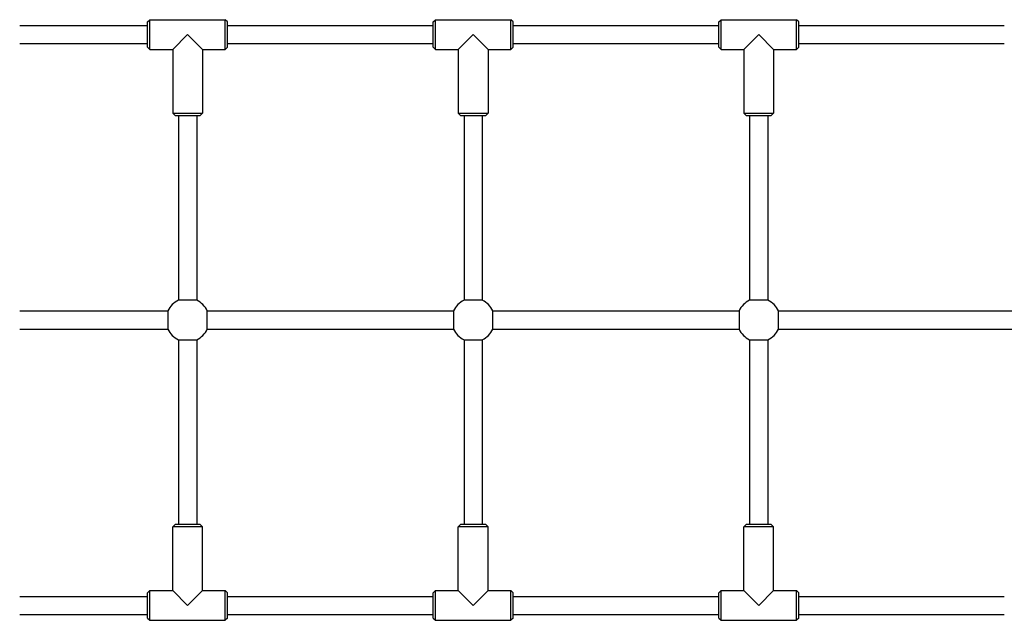
# Model space of a CAD drawing. Units: millimetres. Extents: x -3950 to 4330, y -2200 to 2200.
# Drawn here: x -1147 to -285, y -263 to 263 of the extents above; entities that cross this region are included whole.
import ezdxf

# ---------------------------------------------------------------- set-up
doc = ezdxf.new("R2010")
doc.units = ezdxf.units.MM
doc.header["$LTSCALE"] = 50
doc.layers.add('SW_Toestellen', color=2, linetype='Continuous')

msp = doc.modelspace()

# ---------------------------------------------------------------- linework, layer by layer
at = {"layer": 'SW_Toestellen'}
for p, q in [((-1035, 261), (-1033, 263)), ((-1035, 239), (-1035, 261)), ((-1033, 237), (-1033, 263)), ((-1033, 263), (-967, 263)), ((-967, 237), (-967, 263)), ((-965, 261), (-967, 263)), ((-965, 239), (-965, 261)), ((-785, 261), (-783, 263)), ((-785, 239), (-785, 261)), ((-783, 237), (-783, 263)), ((-783, 263), (-717, 263)), ((-717, 237), (-717, 263)), ((-715, 261), (-717, 263)), ((-715, 239), (-715, 261)), ((-535, 261), (-533, 263)), ((-535, 239), (-535, 261)), ((-533, 237), (-533, 263)), ((-533, 263), (-467, 263)), ((-467, 237), (-467, 263)), ((-465, 261), (-467, 263)), ((-465, 239), (-465, 261)), ((-1147, 258), (-1035, 258)), ((-1000, 250), (-1013, 237)), ((-987, 237), (-1000, 250)), ((-965, 258), (-785, 258)), ((-750, 250), (-763, 237)), ((-737, 237), (-750, 250)), ((-715, 258), (-535, 258)), ((-500, 250), (-513, 237)), ((-487, 237), (-500, 250)), ((-465, 258), (-285, 258)), ((-1147, 242), (-1035, 242)), ((-965, 242), (-785, 242)), ((-715, 242), (-535, 242)), ((-465, 242), (-285, 242)), ((-1035, 239), (-1033, 237)), ((-1033, 237), (-1013, 237)), ((-1013, 237), (-1013, 181)), ((-987, 237), (-987, 181)), ((-987, 237), (-967, 237)), ((-965, 239), (-967, 237)), ((-785, 239), (-783, 237)), ((-783, 237), (-763, 237)), ((-763, 237), (-763, 181)), ((-737, 237), (-737, 181)), ((-737, 237), (-717, 237)), ((-715, 239), (-717, 237)), ((-535, 239), (-533, 237)), ((-533, 237), (-513, 237)), ((-513, 237), (-513, 181)), ((-487, 237), (-487, 181)), ((-487, 237), (-467, 237)), ((-465, 239), (-467, 237)), ((-1013, 181), (-987, 181)), ((-1011, 179), (-1013, 181)), ((-1011, 179), (-989, 179)), ((-1008, 179), (-1008, 17.23)), ((-992, 179), (-992, 17.23)), ((-989, 179), (-987, 181)), ((-763, 181), (-737, 181)), ((-761, 179), (-763, 181)), ((-761, 179), (-739, 179)), ((-758, 179), (-758, 17.23)), ((-742, 179), (-742, 17.23)), ((-739, 179), (-737, 181)), ((-513, 181), (-487, 181)), ((-511, 179), (-513, 181)), ((-511, 179), (-489, 179)), ((-508, 179), (-508, 17.23)), ((-492, 179), (-492, 17.23)), ((-489, 179), (-487, 181)), ((-992, 17.23), (-1008, 17.23)), ((-742, 17.23), (-758, 17.23)), ((-492, 17.23), (-508, 17.23)), ((-1147, 8), (-1017.23, 8)), ((-1017.23, 8), (-1017.23, -8)), ((-982.77, 8), (-767.23, 8)), ((-982.77, -8), (-982.77, 8)), ((-767.23, 8), (-767.23, -8)), ((-732.77, 8), (-517.23, 8)), ((-732.77, -8), (-732.77, 8)), ((-517.23, 8), (-517.23, -8)), ((-482.77, 8), (-267.23, 8)), ((-482.77, -8), (-482.77, 8)), ((-1147, -8), (-1017.23, -8)), ((-982.77, -8), (-767.23, -8)), ((-732.77, -8), (-517.23, -8)), ((-482.77, -8), (-267.23, -8)), ((-1008, -17.23), (-1008, -179)), ((-1008, -17.23), (-992, -17.23)), ((-992, -17.23), (-992, -179)), ((-758, -17.23), (-758, -179)), ((-758, -17.23), (-742, -17.23)), ((-742, -17.23), (-742, -179)), ((-508, -17.23), (-508, -179)), ((-508, -17.23), (-492, -17.23)), ((-492, -17.23), (-492, -179)), ((-1011, -179), (-1013, -181)), ((-987, -181), (-1013, -181)), ((-1013, -237), (-1013, -181)), ((-989, -179), (-1011, -179)), ((-989, -179), (-987, -181)), ((-987, -237), (-987, -181)), ((-761, -179), (-763, -181)), ((-737, -181), (-763, -181)), ((-763, -237), (-763, -181)), ((-739, -179), (-761, -179)), ((-739, -179), (-737, -181)), ((-737, -237), (-737, -181)), ((-511, -179), (-513, -181)), ((-487, -181), (-513, -181)), ((-513, -237), (-513, -181)), ((-489, -179), (-511, -179)), ((-489, -179), (-487, -181)), ((-487, -237), (-487, -181)), ((-1035, -239), (-1033, -237)), ((-1035, -261), (-1035, -239)), ((-1033, -263), (-1033, -237)), ((-1033, -237), (-1013, -237)), ((-1013, -237), (-1000, -250)), ((-1000, -250), (-987, -237)), ((-987, -237), (-967, -237)), ((-967, -263), (-967, -237)), ((-965, -239), (-967, -237)), ((-965, -261), (-965, -239)), ((-785, -239), (-783, -237)), ((-785, -261), (-785, -239)), ((-783, -263), (-783, -237)), ((-783, -237), (-763, -237)), ((-763, -237), (-750, -250)), ((-750, -250), (-737, -237)), ((-737, -237), (-717, -237)), ((-717, -263), (-717, -237)), ((-715, -239), (-717, -237)), ((-715, -261), (-715, -239)), ((-535, -239), (-533, -237)), ((-535, -261), (-535, -239)), ((-533, -263), (-533, -237)), ((-533, -237), (-513, -237)), ((-513, -237), (-500, -250)), ((-500, -250), (-487, -237)), ((-487, -237), (-467, -237)), ((-467, -263), (-467, -237)), ((-465, -239), (-467, -237)), ((-465, -261), (-465, -239)), ((-1147, -242), (-1035, -242)), ((-965, -242), (-785, -242)), ((-715, -242), (-535, -242)), ((-465, -242), (-285, -242)), ((-1147, -258), (-1035, -258)), ((-965, -258), (-785, -258)), ((-715, -258), (-535, -258)), ((-465, -258), (-285, -258)), ((-1035, -261), (-1033, -263)), ((-1033, -263), (-967, -263)), ((-965, -261), (-967, -263)), ((-785, -261), (-783, -263)), ((-783, -263), (-717, -263)), ((-715, -261), (-717, -263)), ((-535, -261), (-533, -263)), ((-533, -263), (-467, -263)), ((-465, -261), (-467, -263))]:
    msp.add_line(p, q, dxfattribs=at)
for centre, start, end in [((-1000, 0), 114.90106, 155.09894), ((-1000, 0), 24.90106, 65.09894), ((-750, 0), 114.90106, 155.09894), ((-750, 0), 24.90106, 65.09894), ((-500, 0), 114.90106, 155.09894), ((-500, 0), 24.90106, 65.09894), ((-1000, 0), 204.90106, 245.09894), ((-1000, 0), 294.90106, 335.09894), ((-750, 0), 204.90106, 245.09894), ((-750, 0), 294.90106, 335.09894), ((-500, 0), 204.90106, 245.09894), ((-500, 0), 294.90106, 335.09894)]:
    msp.add_arc(centre, 19, start, end, dxfattribs=at)

doc.saveas('drawing.dxf')
